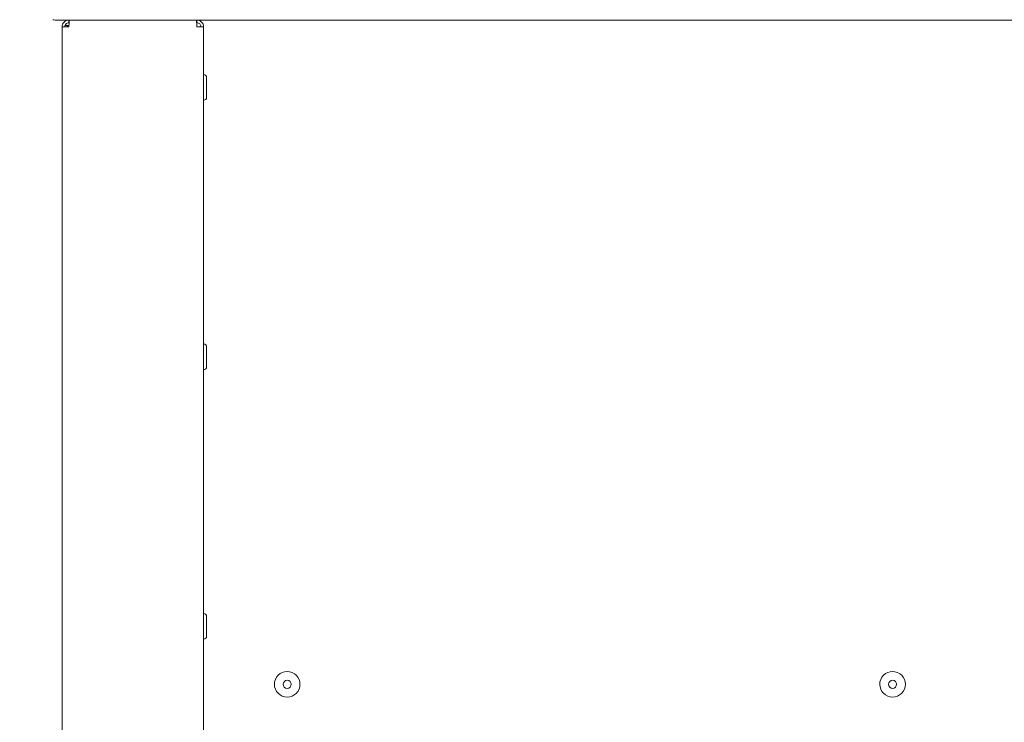
# Paper-space layout 'Blatt3' of a CAD drawing. Units: millimetres. Extents: x 5 to 415, y 5 to 292.
# Drawn here: x 40 to 66, y 182 to 200 of the extents above; entities that cross this region are included whole.
import ezdxf

# ---------------------------------------------------------------- set-up
doc = ezdxf.new("R2010")
doc.units = ezdxf.units.MM
doc.layers.add('BEMAßUNG', color=96, linetype='Continuous')
doc.styles.add('SLDTEXTSTYLE0', font='TXT', dxfattribs={"width": 0.75})
doc.dimstyles.new('SLDDIMSTYLE17', dxfattribs={"dimtxt": 3.704167, "dimasz": 3.302, "dimexe": 0, "dimexo": 0.0625, "dimgap": 0.926042, "dimtad": 1, "dimlfac": 14, "dimrnd": 1e-09, "dimzin": 12, "dimdsep": 46, "dimtxsty": 'SLDTEXTSTYLE0', "dimsah": 1, "dimcen": 0.09, "dimadec": 0, "dimazin": 3, "dimtfac": 1, "dimtofl": 0, "dimtmove": 0, "dimatfit": 3, "dimfxl": 0, "dimfrac": 2, "dimtolj": 1, "dimtzin": 12, "dimarcsym": 0})

# ---------------------------------------------------------------- blocks, each defined once
blk = doc.blocks.new('_D_64')
at = {"layer": 'BEMAßUNG'}
for p, q in [((86.384, 218.668), (24.975, 218.668)), ((25.975, 218.668), (25.975, 142.954)), ((43.07, 142.954), (24.975, 142.954))]:
    blk.add_line(p, q, dxfattribs=at)
for points in [[(25.975, 218.668), (25.467, 215.366), (26.483, 215.366)], [(25.975, 142.954), (26.483, 146.256), (25.467, 146.256)]]:
    blk.add_solid(points, dxfattribs=at)
at = {"layer": 'BEMAßUNG', "insert": (21.2, 175.015), "char_height": 3.7042, "attachment_point": 1, "rotation": 90, "style": 'SLDTEXTSTYLE0'}
blk.add_mtext('1060', dxfattribs=at)

psp = doc.layouts.new('Blatt3')

# ---------------------------------------------------------------- linework, layer by layer
at = {"color": 7, "linetype": 'Continuous', "lineweight": 15}
for p, q in [((262.10687, 200.13262), (41.23239, 200.13262)), ((41.5982, 199.95405), (41.41963, 199.95405)), ((41.41963, 153.88262), (41.41963, 199.95405)), ((41.49106, 199.95405), (41.49106, 199.95765)), ((41.49816, 199.98976), (41.56249, 199.98976)), ((41.56249, 199.98976), (41.56249, 199.95405)), ((41.5996, 199.98976), (41.56249, 199.98976)), ((41.5982, 200.13262), (41.5982, 200.06119)), ((44.99106, 200.13262), (44.99106, 200.06119)), ((45.16962, 199.95405), (44.99106, 199.95405)), ((45.16962, 199.95405), (45.16962, 153.88262)), ((45.2482, 198.3469), (45.2482, 198.60762)), ((45.2482, 198.08619), (45.2482, 198.3469)), ((45.2482, 191.20405), (45.2482, 191.46476)), ((45.2482, 190.94333), (45.2482, 191.20405)), ((45.2482, 184.06119), (45.2482, 184.3219)), ((45.2482, 183.80047), (45.2482, 184.06119))]:
    psp.add_line(p, q, dxfattribs=at)
for centre, radius, start, end in [((41.23239, 200.3469), 0.21429, 252.968752, 270), ((45.16963, 198.60762), 0.07857, 0, 90), ((45.16963, 198.08619), 0.07857, 270, 0), ((45.16963, 191.46476), 0.07857, 0, 90), ((45.16963, 190.94333), 0.07857, 270, 0), ((45.16963, 184.3219), 0.07857, 0, 90), ((45.16963, 183.80047), 0.07857, 270, 0), ((47.38391, 182.52547), 0.33929, 337.497631, 157.497631), ((63.42787, 182.52547), 0.33929, 337.497631, 157.497631), ((47.38391, 182.52547), 0.33929, 157.497631, 337.497631), ((47.38391, 182.52547), 0.10714, 67.497631, 247.497631), ((47.38391, 182.52547), 0.10714, 247.497631, 67.497631), ((63.42787, 182.52547), 0.33929, 157.497631, 337.497631), ((63.42787, 182.52547), 0.10714, 67.497631, 247.497631), ((63.42787, 182.52547), 0.10714, 247.497631, 67.497631)]:
    psp.add_arc(centre, radius, start, end, dxfattribs=at)
for points, knots in [([(41.5982, 200.13262), (41.5748, 200.12993), (41.528, 200.12456), (41.46898, 200.08327), (41.42768, 200.02424), (41.42232, 199.97745), (41.41963, 199.95405)], [0, 0, 0, 0, 0.24999062, 0.50000149, 0.75001235, 1, 1, 1, 1]), ([(41.5982, 200.06119), (41.58416, 200.05958), (41.55608, 200.05636), (41.52067, 200.03158), (41.49589, 199.99617), (41.49267, 199.96809), (41.49106, 199.95405)], [0, 0, 0, 0, 0.249989884, 0.499997537, 0.750005189, 1, 1, 1, 1]), ([(41.5982, 199.95405), (41.59946, 199.97745), (41.60199, 200.02424), (41.60578, 200.08327), (41.60957, 200.12456), (41.61209, 200.12993), (41.61336, 200.13262)], [0, 0, 0, 0, 0.24998693, 0.50000024, 0.74999664, 1, 1, 1, 1]), ([(44.9759, 200.13262), (44.97716, 200.12993), (44.97969, 200.12456), (44.98348, 200.08327), (44.98727, 200.02424), (44.98979, 199.97745), (44.99106, 199.95405)], [0, 0, 0, 0, 0.25000336, 0.49999976, 0.75001307, 1, 1, 1, 1]), ([(45.16962, 199.95405), (45.16694, 199.97745), (45.16157, 200.02424), (45.12028, 200.08327), (45.06125, 200.12456), (45.01446, 200.12993), (44.99106, 200.13262)], [0, 0, 0, 0, 0.24998765, 0.49999851, 0.75000938, 1, 1, 1, 1]), ([(45.0982, 199.95405), (45.09659, 199.96809), (45.09337, 199.99617), (45.06859, 200.03158), (45.03318, 200.05636), (45.0051, 200.05958), (44.99106, 200.06119)], [0, 0, 0, 0, 0.249994811, 0.500002463, 0.750010116, 1, 1, 1, 1])]:
    psp.add_open_spline(points, degree=3, knots=knots, dxfattribs=at)

# ---------------------------------------------------------------- dimensions: what is measured, and where the dimension line sits
at = {"layer": 'BEMAßUNG'}
dim = psp.add_linear_dim(base=(25.97515, 142.95405), p1=(87.38391, 218.66833), p2=(44.06963, 142.95405), angle=90, dimstyle='SLDDIMSTYLE17', dxfattribs=at)
dim.commit()
dim.dimension.update_dxf_attribs({"geometry": '_D_64', "text_midpoint": (25.97515, 180.48865), "dimtype": 160})

doc.saveas('drawing.dxf')
